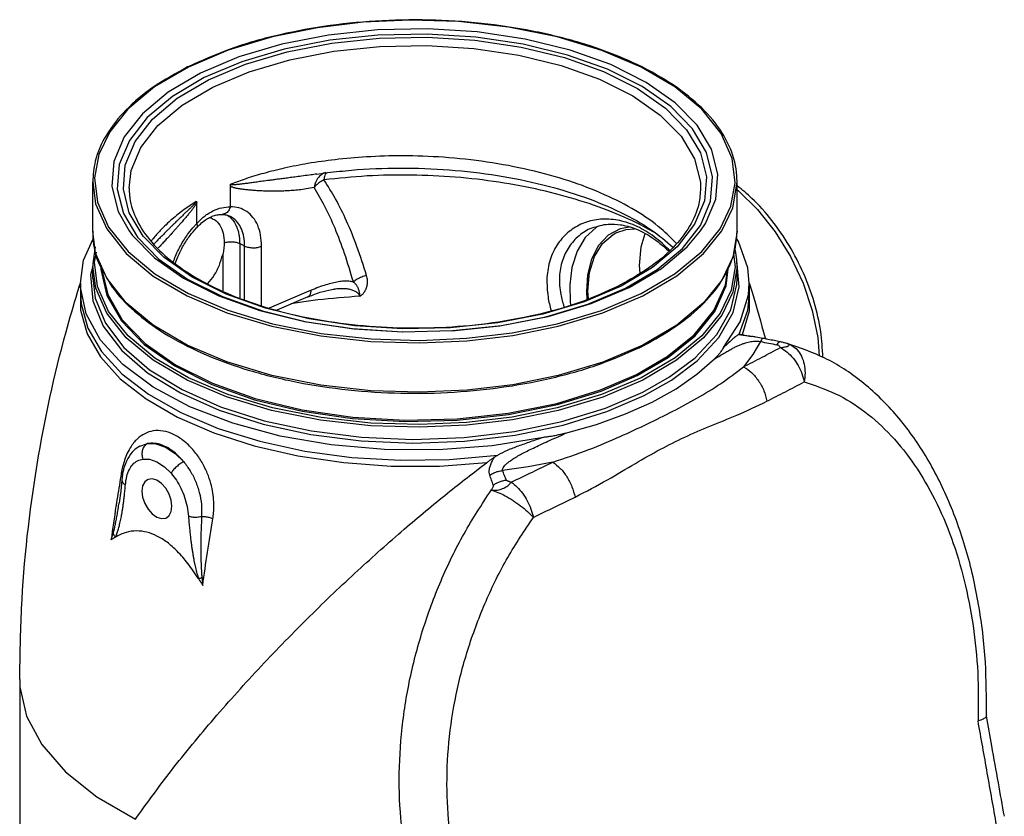
# Model space of a CAD drawing. Extents: x 5.7 to 68.2, y -1.9 to 49.3.
# Drawn here: x 55.4 to 65.5, y 40.8 to 48.9 of the extents above; entities that cross this region are included whole.
import ezdxf

# ---------------------------------------------------------------- set-up
doc = ezdxf.new("R2010")
doc.units = 0
doc.header["$LTSCALE"] = 0.15
doc.header["$MEASUREMENT"] = 0
doc.layers.get('0').update_dxf_attribs({"linetype": 'CONTINUOUS'})

msp = doc.modelspace()

# ---------------------------------------------------------------- linework, layer by layer
at = {"color": 7, "linetype": 'Continuous'}
for p, q in [((56.146, 46.772), (56.146, 47.279)), ((58.451, 47.36), (58.451, 47.36)), ((62.771, 46.772), (62.771, 47.279)), ((56.521, 47.215), (56.521, 47.215)), ((57.561, 47.024), (57.561, 47.239)), ((57.215, 46.851), (57.215, 47.066)), ((57.478, 46.944), (57.476, 46.945)), ((57.556, 46.927), (57.556, 46.927)), ((56.176, 46.546), (56.146, 46.772)), ((57.213, 46.806), (57.213, 46.806)), ((61.282, 46.806), (61.282, 46.806)), ((61.331, 46.818), (61.321, 46.812)), ((61.666, 46.814), (61.568, 46.797)), ((62.771, 46.771), (62.727, 46.505)), ((62.771, 46.772), (62.771, 46.771)), ((56.801, 46.666), (56.8, 46.666)), ((57.657, 46.646), (57.657, 46.086)), ((57.708, 46.62), (57.657, 46.646)), ((57.708, 46.068), (57.708, 46.62)), ((57.882, 46.008), (57.882, 46.618)), ((56.166, 46.454), (56.184, 46.558)), ((56.29, 46.288), (56.176, 46.546)), ((57.483, 46.534), (57.483, 46.159)), ((62.734, 46.537), (62.75, 46.406)), ((56.146, 46.413), (56.125, 46.324)), ((56.146, 46.288), (56.146, 46.413)), ((56.197, 46.205), (56.166, 46.454)), ((61.901, 46.398), (61.579, 46.208)), ((61.774, 46.341), (61.767, 46.42)), ((62.771, 46.288), (62.771, 46.413)), ((56.491, 46.036), (56.29, 46.288)), ((62.771, 46.287), (62.771, 46.288)), ((56.021, 46.239), (56.021, 46.135)), ((58.393, 46.165), (57.959, 45.981)), ((58.632, 46.177), (58.631, 46.177)), ((61.237, 46.023), (61.624, 46.186)), ((61.269, 46.028), (61.662, 46.194)), ((62.896, 46.198), (62.895, 45.951)), ((62.896, 46.239), (62.896, 46.135)), ((58.357, 46.096), (58.039, 45.961)), ((61.242, 46.079), (61.237, 46.155)), ((56.769, 45.805), (56.491, 46.036)), ((62.895, 45.951), (62.824, 45.707)), ((57.116, 45.601), (56.769, 45.805)), ((62.842, 45.704), (62.824, 45.707)), ((62.841, 45.704), (62.92, 45.691)), ((62.92, 45.691), (62.92, 45.691)), ((63.209, 45.636), (63.209, 45.636)), ((63.285, 45.618), (63.28, 45.619)), ((63.281, 45.619), (63.281, 45.619)), ((63.285, 45.618), (63.285, 45.618)), ((56.63, 44.562), (56.708, 44.589)), ((56.63, 44.562), (56.63, 44.562)), ((56.418, 43.977), (56.418, 43.977)), ((55.396, 42.163), (55.396, 39.539)), ((65.518, 40.756), (65.518, 40.756))]:
    msp.add_line(p, q, dxfattribs=at)
for points in [[(58.926, 48.921), (58.458, 48.864), (57.995, 48.771), (57.538, 48.633), (57.13, 48.46)], [(62.607, 47.777), (62.407, 48.028), (62.131, 48.257), (61.786, 48.46), (61.381, 48.632), (60.921, 48.771), (60.42, 48.87), (59.906, 48.927), (59.407, 48.942), (58.926, 48.921)], [(62.396, 46.776), (62.445, 46.851), (62.551, 47.103), (62.572, 47.36), (62.508, 47.616), (62.361, 47.862), (62.135, 48.094), (61.836, 48.303), (61.472, 48.485), (61.053, 48.635), (60.591, 48.748), (60.098, 48.821), (59.587, 48.853), (59.073, 48.842), (58.569, 48.789), (58.089, 48.696), (57.647, 48.564), (57.254, 48.398)], [(62.209, 46.596), (62.393, 46.832), (62.497, 47.08), (62.518, 47.332), (62.455, 47.583), (62.311, 47.825), (62.089, 48.053), (61.795, 48.259), (61.437, 48.437), (61.026, 48.584), (60.571, 48.695), (60.086, 48.768), (59.585, 48.799), (59.079, 48.788), (58.585, 48.736), (58.113, 48.645), (57.679, 48.515), (57.293, 48.352)], [(57.337, 48.33), (57.717, 48.49), (58.144, 48.617), (58.606, 48.707), (59.09, 48.758), (59.584, 48.768), (60.075, 48.737), (60.55, 48.666), (60.995, 48.557), (61.397, 48.413), (61.747, 48.238), (62.035, 48.037), (62.252, 47.815), (62.394, 47.577), (62.455, 47.332), (62.435, 47.085), (62.334, 46.843), (62.155, 46.612), (61.901, 46.398)], [(57.381, 48.253), (57.754, 48.411), (58.172, 48.535), (58.624, 48.623), (59.098, 48.672), (59.582, 48.682), (60.063, 48.652), (60.527, 48.583), (60.962, 48.476), (61.357, 48.335), (61.699, 48.164), (61.981, 47.967), (62.194, 47.749), (62.333, 47.517), (62.393, 47.277), (62.396, 47.215)], [(57.13, 48.46), (56.783, 48.256), (56.508, 48.027), (56.321, 47.795), (56.209, 47.561), (56.166, 47.321)], [(57.254, 48.398), (56.922, 48.201), (56.658, 47.98), (56.471, 47.741), (56.365, 47.489), (56.344, 47.232), (56.408, 46.976), (56.52, 46.776)], [(57.293, 48.352), (56.966, 48.159), (56.707, 47.941), (56.523, 47.706), (56.419, 47.458), (56.398, 47.206), (56.461, 46.955)], [(56.522, 46.96), (56.461, 47.206), (56.481, 47.453), (56.582, 47.695), (56.761, 47.926), (57.015, 48.139), (57.337, 48.33)], [(56.521, 47.215), (56.543, 47.395), (56.641, 47.632), (56.817, 47.858), (57.066, 48.067), (57.381, 48.253)], [(62.75, 47.271), (62.72, 47.52), (62.607, 47.777)], [(56.146, 47.279), (56.176, 47.053), (56.29, 46.795), (56.491, 46.542), (56.769, 46.311), (57.116, 46.107), (57.524, 45.934), (57.986, 45.795), (58.49, 45.695), (59.007, 45.638), (59.509, 45.623), (59.993, 45.644), (60.464, 45.701), (60.93, 45.795), (61.389, 45.933), (61.8, 46.107)], [(56.166, 47.321), (56.196, 47.072), (56.309, 46.815), (56.509, 46.564), (56.785, 46.334), (57.13, 46.132), (57.535, 45.96), (57.995, 45.821), (58.496, 45.721), (59.01, 45.665), (59.509, 45.65), (59.99, 45.671), (60.458, 45.727), (60.922, 45.821), (61.378, 45.958), (61.786, 46.132)], [(61.786, 46.132), (62.133, 46.336), (62.408, 46.564), (62.595, 46.796), (62.707, 47.031), (62.75, 47.271)], [(61.8, 46.107), (62.15, 46.313), (62.426, 46.543), (62.614, 46.776), (62.727, 47.012), (62.771, 47.278)], [(62.771, 47.197), (62.784, 47.187), (62.982, 46.994), (63.163, 46.766), (63.32, 46.512), (63.449, 46.239), (63.543, 45.958), (63.602, 45.679), (63.615, 45.49)], [(56.461, 46.955), (56.605, 46.712), (56.827, 46.485), (57.121, 46.279), (57.479, 46.1), (57.89, 45.953), (58.345, 45.842), (58.83, 45.77), (59.331, 45.739)], [(56.881, 46.501), (56.664, 46.723), (56.522, 46.96)], [(56.52, 46.776), (56.555, 46.729), (56.781, 46.498), (57.08, 46.289), (57.444, 46.107), (57.863, 45.957), (58.325, 45.844), (58.818, 45.771), (59.329, 45.739), (59.844, 45.75), (60.347, 45.802), (60.827, 45.896), (61.269, 46.028)], [(61.321, 46.812), (61.21, 46.709), (61.126, 46.568), (61.072, 46.4), (61.05, 46.22), (61.055, 46.042), (61.058, 46.017)], [(61.568, 46.797), (61.446, 46.731), (61.346, 46.626), (61.274, 46.486), (61.233, 46.323), (61.221, 46.152), (61.227, 46.072)], [(61.525, 46.755), (61.629, 46.791), (61.716, 46.795)], [(61.662, 46.194), (61.994, 46.39), (62.258, 46.612), (62.396, 46.776)], [(56.021, 46.239), (56.053, 46.475), (56.151, 46.695)], [(61.237, 46.155), (61.254, 46.346), (61.305, 46.512), (61.387, 46.645), (61.496, 46.739), (61.525, 46.755)], [(61.767, 46.42), (61.784, 46.612), (61.826, 46.748)], [(62.896, 46.239), (62.881, 46.394), (62.786, 46.668), (62.762, 46.703)], [(61.624, 46.186), (61.95, 46.379), (62.209, 46.596)], [(61.579, 46.208), (61.199, 46.047), (60.772, 45.92), (60.31, 45.831), (59.826, 45.78), (59.332, 45.77), (58.841, 45.801), (58.367, 45.872), (57.922, 45.98), (57.519, 46.124), (57.169, 46.299), (56.881, 46.501)], [(62.727, 46.505), (62.614, 46.27), (62.426, 46.036), (62.15, 45.807), (61.8, 45.601)], [(62.791, 46.2), (62.768, 46.467), (62.768, 46.467)], [(61.8, 45.241), (61.389, 45.067), (60.931, 44.929), (60.463, 44.834), (59.991, 44.778), (59.506, 44.756), (59.004, 44.772), (58.488, 44.829), (57.984, 44.929), (57.523, 45.068), (57.116, 45.241), (56.769, 45.445), (56.491, 45.676), (56.291, 45.928), (56.177, 46.186), (56.146, 46.413)], [(56.23, 46.406), (56.228, 46.379), (56.29, 46.11), (56.441, 45.851), (56.676, 45.607), (56.989, 45.387), (57.371, 45.196), (57.811, 45.039), (58.298, 44.922), (58.817, 44.846), (59.354, 44.815), (59.894, 44.829), (60.421, 44.887), (60.923, 44.989), (61.373, 45.128), (61.743, 45.287)], [(56.237, 46.394), (56.238, 46.388), (56.3, 46.12), (56.45, 45.861), (56.684, 45.619), (56.997, 45.399), (57.377, 45.209), (57.816, 45.052), (58.301, 44.935), (58.819, 44.86), (59.354, 44.828), (59.892, 44.842), (60.418, 44.901), (60.918, 45.002), (61.367, 45.141), (61.736, 45.299)], [(61.736, 45.299), (62.053, 45.483), (62.33, 45.708), (62.533, 45.958), (62.65, 46.221), (62.674, 46.396)], [(61.743, 45.287), (62.061, 45.472), (62.338, 45.697), (62.543, 45.947), (62.66, 46.211), (62.681, 46.412)], [(62.75, 46.406), (62.708, 46.165), (62.595, 45.93), (62.407, 45.698), (62.133, 45.47), (61.786, 45.266)], [(62.771, 46.412), (62.727, 46.146), (62.614, 45.91), (62.425, 45.676), (62.149, 45.447), (61.8, 45.241)], [(56.125, 46.324), (56.148, 46.057), (56.255, 45.796), (56.445, 45.547), (56.711, 45.316), (57.049, 45.109), (57.447, 44.931), (57.898, 44.788), (58.387, 44.683), (58.905, 44.617), (59.437, 44.594), (59.969, 44.614), (60.488, 44.676), (60.981, 44.778), (61.433, 44.918), (61.817, 45.083)], [(56.146, 46.288), (56.171, 46.085), (56.277, 45.826), (56.466, 45.578), (56.73, 45.348), (57.065, 45.143), (57.461, 44.967), (57.908, 44.824), (58.395, 44.72), (58.909, 44.655), (59.437, 44.632), (59.965, 44.652), (60.481, 44.713), (60.97, 44.815), (61.419, 44.953), (61.8, 45.117)], [(61.8, 45.117), (62.077, 45.274), (62.34, 45.471), (62.561, 45.709), (62.706, 45.964), (62.768, 46.226), (62.771, 46.287)], [(56.021, 46.208), (56.019, 45.961), (56.088, 45.717), (56.225, 45.48), (56.429, 45.255), (56.695, 45.047), (57.017, 44.86), (57.39, 44.698), (57.805, 44.565), (58.254, 44.462), (58.728, 44.393), (59.216, 44.358), (59.71, 44.358), (60.198, 44.394)], [(60.78, 44.652), (60.251, 44.566), (59.702, 44.524), (59.146, 44.527), (58.599, 44.574), (58.074, 44.665), (57.585, 44.797), (57.145, 44.967), (56.766, 45.17), (56.457, 45.401), (56.226, 45.653), (56.079, 45.922), (56.021, 46.198), (56.021, 46.239)], [(57.13, 45.266), (56.786, 45.468), (56.509, 45.698), (56.31, 45.948), (56.197, 46.205)], [(61.817, 45.083), (62.095, 45.241), (62.36, 45.44), (62.583, 45.679), (62.729, 45.935), (62.791, 46.2)], [(62.631, 45.578), (62.803, 45.842), (62.887, 46.117), (62.896, 46.239)], [(56.021, 46.135), (56.028, 46.025), (56.096, 45.776), (56.237, 45.535), (56.447, 45.306), (56.721, 45.095), (57.053, 44.907), (57.437, 44.744), (57.865, 44.612), (58.326, 44.512), (58.811, 44.447), (59.311, 44.418), (59.813, 44.425), (60.31, 44.469)], [(62.896, 46.135), (62.877, 45.957), (62.788, 45.709)], [(59.838, 45.749), (60.332, 45.801), (60.803, 45.893), (61.237, 46.023)], [(61.8, 45.601), (61.389, 45.426), (60.93, 45.288), (60.464, 45.194), (59.993, 45.137), (59.509, 45.116), (59.007, 45.131), (58.49, 45.188), (57.986, 45.288), (57.524, 45.428), (57.116, 45.601)], [(63.011, 45.637), (62.934, 45.506), (62.838, 45.378)], [(61.898, 45.016), (62.143, 45.152), (62.358, 45.301), (62.54, 45.461)], [(61.786, 45.266), (61.378, 45.093), (60.922, 44.955), (60.458, 44.861), (59.988, 44.805), (59.506, 44.784), (59.007, 44.799), (58.494, 44.856), (57.993, 44.956), (57.535, 45.094), (57.13, 45.266)], [(61.008, 44.694), (61.327, 44.786), (61.625, 44.893), (61.898, 45.016)], [(56.708, 44.589), (56.795, 44.587), (56.895, 44.553), (56.994, 44.488), (57.082, 44.402)], [(56.661, 44.429), (56.729, 44.427), (56.806, 44.4), (56.884, 44.35), (56.952, 44.283)], [(60.877, 44.398), (60.622, 44.35), (60.36, 44.311)], [(56.709, 44.217), (56.681, 44.195), (56.659, 44.154), (56.652, 44.099)], [(56.961, 43.944), (56.953, 44.007), (56.932, 44.07), (56.897, 44.129), (56.854, 44.178), (56.806, 44.211), (56.759, 44.226), (56.715, 44.22), (56.709, 44.217)], [(56.652, 44.099), (56.659, 44.037), (56.681, 43.973), (56.715, 43.914), (56.759, 43.865), (56.806, 43.832), (56.854, 43.817), (56.897, 43.823), (56.904, 43.826)], [(56.904, 43.826), (56.932, 43.848), (56.953, 43.889), (56.961, 43.944)], [(55.396, 42.163), (55.398, 42.088), (55.466, 41.786), (55.624, 41.493), (55.866, 41.214), (56.189, 40.957), (56.585, 40.727)]]:
    msp.add_lwpolyline(points, dxfattribs=at)
for points in [[(62.77, 47.278), (62.768, 47.343), (62.702, 47.618), (62.547, 47.882), (62.307, 48.13), (61.99, 48.354), (61.604, 48.549), (61.158, 48.709), (60.667, 48.83), (60.143, 48.909), (59.601, 48.943), (59.055, 48.932), (58.52, 48.877), (58.01, 48.778), (57.54, 48.638), (57.128, 48.464)], [(57.121, 48.461), (56.767, 48.252), (56.487, 48.017), (56.287, 47.761), (56.172, 47.491), (56.146, 47.279)], [(57.128, 48.464), (57.121, 48.461)], [(62.147, 46.647), (61.991, 46.796), (61.728, 46.982), (61.409, 47.148), (61.042, 47.289), (60.637, 47.401), (60.2, 47.483), (59.752, 47.532), (59.331, 47.547), (58.96, 47.536), (58.637, 47.507), (58.359, 47.468), (58.116, 47.42), (57.904, 47.367), (57.722, 47.312), (57.566, 47.257)], [(58.451, 47.36), (58.542, 47.372)], [(58.542, 47.376), (58.52, 47.369), (58.517, 47.368)], [(58.548, 47.372), (58.534, 47.347), (58.523, 47.3)], [(58.542, 47.372), (58.562, 47.375)], [(58.562, 47.375), (58.805, 47.4), (59.307, 47.422), (59.812, 47.403), (60.306, 47.345), (60.774, 47.25), (61.201, 47.122), (61.576, 46.965), (61.887, 46.787), (62.115, 46.607)], [(58.451, 47.36), (58.391, 47.351), (58.312, 47.341), (58.241, 47.331), (58.177, 47.323), (58.12, 47.315), (58.068, 47.309), (58.022, 47.303), (57.981, 47.297), (57.943, 47.292), (57.909, 47.288), (57.878, 47.284), (57.849, 47.28), (57.822, 47.276), (57.796, 47.273), (57.771, 47.269), (57.747, 47.266), (57.725, 47.263), (57.704, 47.261), (57.685, 47.258), (57.668, 47.256), (57.652, 47.254), (57.638, 47.253), (57.625, 47.251), (57.612, 47.25), (57.601, 47.25), (57.591, 47.249), (57.582, 47.25), (57.574, 47.251), (57.569, 47.253), (57.566, 47.257)], [(58.476, 47.338), (58.442, 47.288), (58.422, 47.223)], [(58.523, 47.3), (58.486, 47.279), (58.452, 47.252), (58.422, 47.223)], [(58.517, 47.368), (58.476, 47.338)], [(61.958, 46.736), (61.857, 46.794), (61.527, 46.952), (61.155, 47.086), (60.751, 47.195), (60.321, 47.276), (59.874, 47.328), (59.42, 47.349), (58.966, 47.34), (58.523, 47.3)], [(58.961, 46.318), (58.863, 46.614), (58.756, 46.876), (58.643, 47.104), (58.523, 47.3)], [(56.521, 47.215), (56.524, 47.142), (56.588, 46.912), (56.729, 46.687), (56.945, 46.475), (57.229, 46.283), (57.573, 46.115), (57.968, 45.978), (58.404, 45.874), (58.871, 45.807), (59.354, 45.778), (59.84, 45.79), (60.317, 45.841), (60.769, 45.93), (61.185, 46.054), (61.551, 46.21)], [(57.561, 47.24), (57.562, 47.246), (57.563, 47.252), (57.566, 47.257)], [(58.422, 47.223), (58.341, 47.208), (58.267, 47.197), (58.2, 47.191), (58.139, 47.187), (58.085, 47.184), (58.037, 47.183), (57.993, 47.183), (57.954, 47.184), (57.919, 47.185), (57.887, 47.186), (57.858, 47.187), (57.832, 47.189), (57.807, 47.191), (57.784, 47.193), (57.761, 47.195), (57.74, 47.197), (57.72, 47.199), (57.701, 47.201), (57.683, 47.203), (57.666, 47.206), (57.651, 47.208), (57.637, 47.21), (57.624, 47.213), (57.612, 47.216), (57.601, 47.218), (57.591, 47.222), (57.582, 47.225), (57.574, 47.229), (57.567, 47.234), (57.561, 47.239)], [(58.826, 46.251), (58.735, 46.544), (58.637, 46.802), (58.532, 47.028), (58.422, 47.223)], [(62.395, 47.214), (62.377, 47.054), (62.283, 46.824), (62.111, 46.602), (61.864, 46.395), (61.572, 46.22)], [(63.653, 45.476), (63.63, 45.742), (63.563, 46.042), (63.453, 46.34), (63.306, 46.624), (63.127, 46.884), (62.923, 47.11), (62.773, 47.239)], [(57.211, 47.079), (57.087, 46.994), (56.962, 46.895), (56.841, 46.78), (56.766, 46.695)], [(57.211, 47.08), (57.209, 47.073), (57.203, 47.065), (57.196, 47.057), (57.188, 47.048), (57.179, 47.038), (57.169, 47.028), (57.159, 47.018), (57.148, 47.007), (57.136, 46.996), (57.124, 46.985), (57.112, 46.973), (57.098, 46.96), (57.084, 46.947), (57.069, 46.932), (57.054, 46.918), (57.037, 46.902), (57.02, 46.885), (57.002, 46.868), (56.983, 46.849), (56.962, 46.829), (56.94, 46.807), (56.916, 46.783), (56.89, 46.758), (56.863, 46.729), (56.832, 46.699), (56.801, 46.666)], [(57.211, 47.079), (57.213, 47.077), (57.215, 47.072), (57.215, 47.067)], [(57.215, 47.066), (57.209, 47.055), (57.202, 47.042), (57.194, 47.03), (57.185, 47.017), (57.175, 47.003), (57.165, 46.99), (57.154, 46.976), (57.142, 46.961), (57.13, 46.946), (57.117, 46.931), (57.103, 46.914), (57.088, 46.897), (57.073, 46.879), (57.057, 46.86), (57.039, 46.84), (57.021, 46.819), (57.001, 46.797), (56.979, 46.773), (56.956, 46.747), (56.931, 46.719), (56.903, 46.689), (56.872, 46.656), (56.839, 46.62)], [(57.326, 46.949), (57.381, 46.981)], [(57.381, 46.981), (57.473, 47.014), (57.561, 47.022)], [(57.561, 47.022), (57.542, 46.982), (57.513, 46.955), (57.48, 46.945), (57.478, 46.944)], [(57.882, 46.618), (57.872, 46.733), (57.842, 46.833), (57.794, 46.914), (57.729, 46.975), (57.65, 47.012), (57.561, 47.024)], [(57.561, 47.022), (57.561, 47.022), (57.561, 47.023), (57.561, 47.024)], [(57.215, 46.849), (57.293, 46.924), (57.326, 46.949)], [(57.253, 46.846), (57.305, 46.888), (57.348, 46.914)], [(57.348, 46.914), (57.385, 46.929), (57.435, 46.942), (57.476, 46.945)], [(57.349, 46.915), (57.374, 46.904)], [(57.374, 46.904), (57.398, 46.891), (57.452, 46.834), (57.487, 46.752), (57.498, 46.653)], [(57.478, 46.944), (57.518, 46.94), (57.556, 46.927)], [(57.532, 46.937), (57.549, 46.924), (57.551, 46.923)], [(57.551, 46.923), (57.589, 46.883), (57.617, 46.836), (57.637, 46.788), (57.649, 46.74), (57.655, 46.692), (57.657, 46.646)], [(57.708, 46.62), (57.7, 46.713), (57.675, 46.795), (57.636, 46.862), (57.583, 46.911), (57.556, 46.927)], [(62.078, 46.574), (62.021, 46.63), (61.852, 46.76), (61.675, 46.849), (61.497, 46.892), (61.324, 46.89), (61.165, 46.843), (61.028, 46.755), (60.921, 46.632), (60.848, 46.477), (60.815, 46.297)], [(56.146, 46.773), (56.148, 46.708), (56.214, 46.433), (56.217, 46.427)], [(56.974, 46.454), (56.998, 46.517), (57.059, 46.64), (57.132, 46.752), (57.191, 46.825)], [(56.996, 46.44), (57.021, 46.508), (57.078, 46.624), (57.147, 46.728), (57.213, 46.806)], [(57.191, 46.825), (57.215, 46.851)], [(57.215, 46.849), (57.22, 46.821), (57.213, 46.807)], [(57.213, 46.806), (57.236, 46.83)], [(57.215, 46.849), (57.215, 46.85), (57.215, 46.85), (57.215, 46.851)], [(57.236, 46.83), (57.253, 46.846)], [(61.282, 46.806), (61.276, 46.804), (61.146, 46.725), (61.044, 46.612), (60.975, 46.471), (60.945, 46.307), (60.958, 46.123), (60.99, 45.996)], [(61.282, 46.806), (61.446, 46.845), (61.572, 46.839)], [(61.572, 46.839), (61.624, 46.829), (61.803, 46.762), (61.978, 46.647), (62.068, 46.566)], [(62.7, 46.43), (62.744, 46.56), (62.77, 46.771)], [(56.766, 46.695), (56.746, 46.671)], [(56.777, 46.64), (56.8, 46.666)], [(57.498, 46.653), (57.537, 46.662), (57.58, 46.664), (57.622, 46.658), (57.657, 46.646)], [(56.17, 46.613), (56.146, 46.413)], [(56.839, 46.62), (56.819, 46.599)], [(57.498, 46.653), (57.494, 46.592), (57.483, 46.534)], [(57.708, 46.62), (57.748, 46.607), (57.795, 46.602), (57.842, 46.606), (57.882, 46.618)], [(62.77, 46.412), (62.768, 46.477), (62.755, 46.573)], [(57.331, 46.233), (57.395, 46.319), (57.448, 46.424), (57.483, 46.534)], [(56.217, 46.427), (56.369, 46.168), (56.609, 45.921), (56.926, 45.696), (57.313, 45.501), (57.758, 45.341), (58.249, 45.22), (58.773, 45.142), (59.315, 45.107), (59.861, 45.118), (60.396, 45.174), (60.906, 45.273), (61.377, 45.413), (61.752, 45.569)], [(61.804, 45.594), (62.149, 45.799), (62.429, 46.034), (62.629, 46.29), (62.7, 46.43)], [(58.826, 46.251), (58.78, 46.258), (58.728, 46.258), (58.672, 46.252), (58.61, 46.239), (58.543, 46.221), (58.471, 46.196), (58.393, 46.165)], [(58.961, 46.318), (58.912, 46.301), (58.866, 46.279), (58.826, 46.251)], [(58.893, 46.104), (58.9, 46.108), (58.908, 46.113), (58.917, 46.121), (58.926, 46.13), (58.935, 46.141), (58.944, 46.154), (58.952, 46.168), (58.959, 46.184), (58.964, 46.202), (58.969, 46.221), (58.971, 46.242), (58.971, 46.266), (58.968, 46.291), (58.961, 46.318)], [(60.815, 46.297), (60.827, 46.095), (60.858, 45.957)], [(55.99, 46.144), (56.019, 46.239)], [(58.357, 46.096), (58.366, 46.101), (58.385, 46.127), (58.393, 46.165)], [(58.411, 46.118), (58.486, 46.144), (58.603, 46.173), (58.631, 46.177)], [(58.893, 46.104), (58.878, 46.128), (58.854, 46.148), (58.822, 46.164), (58.781, 46.175), (58.733, 46.18), (58.679, 46.18), (58.632, 46.177)], [(58.893, 46.104), (58.892, 46.116), (58.891, 46.127), (58.89, 46.136), (58.888, 46.146), (58.886, 46.156), (58.883, 46.166), (58.88, 46.176), (58.876, 46.186), (58.871, 46.196), (58.865, 46.206), (58.858, 46.217), (58.849, 46.228), (58.838, 46.24), (58.826, 46.251)], [(61.572, 46.22), (61.551, 46.21)], [(62.899, 46.231), (62.926, 46.144)], [(55.396, 42.163), (55.415, 42.892), (55.576, 44.375), (55.873, 45.739), (55.99, 46.144)], [(58.357, 46.096), (58.411, 46.118)], [(58.893, 46.104), (58.46, 46.065), (58.363, 46.053)], [(62.926, 46.144), (63.06, 45.677)], [(58.363, 46.053), (58.183, 46.025)], [(62.788, 45.709), (62.762, 45.694), (62.727, 45.665), (62.684, 45.626), (62.631, 45.578)], [(62.788, 45.709), (62.792, 45.709), (62.794, 45.709), (62.797, 45.709)], [(62.824, 45.707), (62.815, 45.708), (62.806, 45.709), (62.797, 45.709)], [(62.797, 45.709), (62.847, 45.703), (62.897, 45.695), (62.92, 45.691)], [(63.036, 45.67), (62.965, 45.683), (62.92, 45.691)], [(63.036, 45.67), (63.029, 45.667), (63.021, 45.656), (63.011, 45.637)], [(63.209, 45.636), (63.154, 45.647), (63.086, 45.66), (63.036, 45.67)], [(63.06, 45.677), (63.063, 45.667)], [(61.752, 45.569), (61.795, 45.59)], [(61.795, 45.59), (61.804, 45.594)], [(62.54, 45.461), (62.595, 45.493), (62.643, 45.522), (62.686, 45.546), (62.725, 45.568), (62.761, 45.586), (62.795, 45.601), (62.827, 45.614), (62.857, 45.624), (62.885, 45.632), (62.913, 45.637), (62.94, 45.64), (62.966, 45.641), (62.99, 45.64), (63.011, 45.637)], [(62.631, 45.578), (62.619, 45.556), (62.604, 45.534), (62.586, 45.51), (62.565, 45.486), (62.54, 45.461)], [(62.838, 45.378), (63.027, 45.476), (63.217, 45.576)], [(63.011, 45.637), (63.096, 45.621), (63.18, 45.604)], [(63.18, 45.604), (63.184, 45.612), (63.189, 45.619), (63.193, 45.625), (63.197, 45.63), (63.2, 45.633), (63.204, 45.635), (63.207, 45.636), (63.209, 45.636)], [(63.217, 45.576), (63.211, 45.584), (63.204, 45.592), (63.194, 45.599), (63.18, 45.604)], [(63.281, 45.619), (63.259, 45.624), (63.227, 45.632), (63.209, 45.636)], [(63.217, 45.576), (63.262, 45.582), (63.294, 45.592), (63.306, 45.603), (63.296, 45.614)], [(63.217, 45.576), (63.284, 45.53), (63.346, 45.467), (63.398, 45.392), (63.437, 45.308), (63.461, 45.222)], [(63.285, 45.618), (63.281, 45.619)], [(65.334, 41.791), (65.323, 42.341), (65.253, 42.935), (65.123, 43.501), (64.934, 44.024), (64.69, 44.493), (64.394, 44.896), (64.052, 45.224), (63.673, 45.467), (63.285, 45.618)], [(63.285, 45.618), (63.332, 45.598), (63.389, 45.552), (63.432, 45.486), (63.46, 45.406), (63.469, 45.316), (63.461, 45.222)], [(63.293, 45.615), (63.285, 45.618)], [(63.296, 45.614), (63.295, 45.614), (63.293, 45.615)], [(60.877, 44.398), (61.247, 44.527), (61.568, 44.661), (61.85, 44.792), (62.109, 44.921), (62.356, 45.055), (62.6, 45.204), (62.838, 45.378)], [(62.838, 45.378), (62.92, 45.318), (62.991, 45.233), (63.046, 45.132), (63.078, 45.024)], [(63.078, 45.024), (63.268, 45.122), (63.46, 45.222)], [(63.46, 45.222), (63.783, 45.101), (64.083, 44.916), (64.355, 44.669), (64.596, 44.367), (64.803, 44.013), (64.974, 43.616), (65.105, 43.182), (65.196, 42.718), (65.244, 42.234), (65.248, 41.737)], [(61.106, 44.038), (61.439, 44.217), (61.725, 44.385), (61.983, 44.53), (62.232, 44.655), (62.489, 44.767), (62.769, 44.882), (63.078, 45.024)], [(57.381, 43.815), (57.389, 43.879), (57.392, 43.952), (57.387, 44.035), (57.373, 44.127), (57.345, 44.229), (57.3, 44.337), (57.236, 44.448), (57.153, 44.551), (57.054, 44.637), (56.949, 44.695), (56.843, 44.721), (56.745, 44.714), (56.661, 44.679), (56.593, 44.625), (56.575, 44.606)], [(60.78, 44.652), (60.645, 44.606), (60.521, 44.562), (60.408, 44.518), (60.31, 44.469)], [(60.36, 44.311), (60.359, 44.324), (60.365, 44.34), (60.378, 44.359), (60.399, 44.38), (60.428, 44.403), (60.463, 44.427), (60.506, 44.454), (60.555, 44.482), (60.612, 44.512), (60.676, 44.543), (60.747, 44.577), (60.826, 44.613), (60.913, 44.652), (61.008, 44.694)], [(61.008, 44.694), (60.957, 44.682), (60.909, 44.672), (60.864, 44.663), (60.821, 44.657), (60.78, 44.652)], [(56.575, 44.606), (56.541, 44.56), (56.502, 44.49), (56.474, 44.419), (56.454, 44.351), (56.44, 44.286)], [(56.63, 44.562), (56.57, 44.518), (56.506, 44.434), (56.464, 44.328)], [(56.708, 44.589), (56.677, 44.563), (56.658, 44.524), (56.652, 44.477), (56.661, 44.429)], [(57.082, 44.402), (57.015, 44.474), (56.94, 44.532), (56.861, 44.572), (56.782, 44.591), (56.708, 44.589)], [(60.198, 44.394), (60.223, 44.412), (60.249, 44.431), (60.276, 44.449)], [(60.228, 44.265), (60.223, 44.293), (60.225, 44.326), (60.234, 44.363), (60.252, 44.405), (60.276, 44.449)], [(60.276, 44.449), (60.287, 44.456), (60.297, 44.462), (60.31, 44.47)], [(56.482, 44.165), (56.497, 44.252), (56.523, 44.322), (56.56, 44.375), (56.607, 44.411), (56.661, 44.429)], [(56.585, 40.727), (56.955, 41.226), (57.394, 41.761), (57.879, 42.3), (58.378, 42.813), (58.872, 43.284), (59.349, 43.708), (59.794, 44.079), (60.198, 44.394)], [(57.082, 44.402), (57.045, 44.38), (57.007, 44.349), (56.974, 44.315), (56.952, 44.283)], [(57.082, 44.402), (57.148, 44.308), (57.203, 44.201), (57.242, 44.085), (57.264, 43.962), (57.265, 43.836)], [(60.449, 44.192), (60.666, 44.296), (60.877, 44.398)], [(60.877, 44.398), (60.952, 44.334), (61.02, 44.247), (61.072, 44.145), (61.106, 44.038)], [(56.44, 44.286), (56.43, 44.222)], [(56.44, 44.286), (56.455, 44.273)], [(56.454, 44.283), (56.446, 44.219)], [(56.464, 44.328), (56.454, 44.283)], [(56.952, 44.283), (57.006, 44.211), (57.053, 44.129), (57.09, 44.038), (57.116, 43.942), (57.13, 43.841)], [(60.228, 44.265), (60.27, 44.287), (60.314, 44.303), (60.36, 44.311)], [(60.264, 44.162), (60.246, 44.214), (60.228, 44.265)], [(60.4, 44.214), (60.379, 44.262), (60.36, 44.311)], [(56.43, 44.222), (56.391, 43.981)], [(56.446, 44.219), (56.432, 44.079), (56.418, 43.977)], [(56.446, 44.219), (56.446, 44.216), (56.455, 44.189), (56.482, 44.165)], [(56.466, 44.004), (56.472, 44.052), (56.477, 44.106), (56.482, 44.165)], [(60.242, 44.109), (60.252, 44.124), (60.26, 44.138), (60.265, 44.151), (60.264, 44.162)], [(60.243, 44.11), (60.284, 44.108), (60.334, 44.117), (60.383, 44.137), (60.423, 44.163), (60.449, 44.192)], [(60.264, 44.162), (60.296, 44.181), (60.329, 44.196), (60.364, 44.207), (60.4, 44.214)], [(60.449, 44.192), (60.434, 44.195), (60.426, 44.197), (60.419, 44.2), (60.412, 44.203), (60.407, 44.206), (60.4, 44.214)], [(60.449, 44.192), (60.509, 44.142), (60.565, 44.077), (60.613, 43.999), (60.651, 43.915), (60.676, 43.83)], [(59.788, 39.116), (59.582, 39.557), (59.43, 40.034), (59.335, 40.539), (59.298, 41.064), (59.321, 41.6), (59.401, 42.137), (59.538, 42.666), (59.727, 43.178), (59.964, 43.662), (60.242, 44.109)], [(60.243, 44.11), (60.311, 44.087), (60.387, 44.051), (60.467, 44.003), (60.545, 43.949), (60.616, 43.89), (60.676, 43.83)], [(60.676, 43.83), (60.894, 43.935), (61.106, 44.038)], [(56.391, 43.981), (56.385, 43.942), (56.335, 43.599)], [(56.356, 43.664), (56.361, 43.682), (56.366, 43.702), (56.372, 43.724), (56.377, 43.748), (56.382, 43.772), (56.387, 43.797), (56.392, 43.823), (56.397, 43.851), (56.402, 43.881), (56.408, 43.912), (56.413, 43.947), (56.418, 43.977)], [(56.379, 43.627), (56.386, 43.643), (56.394, 43.661), (56.401, 43.681), (56.408, 43.702), (56.414, 43.724), (56.42, 43.747), (56.426, 43.771), (56.432, 43.796), (56.438, 43.824), (56.443, 43.853), (56.449, 43.886), (56.455, 43.921), (56.46, 43.961)], [(56.46, 43.961), (56.466, 44.004)], [(57.13, 43.841), (57.136, 43.775), (57.142, 43.714), (57.147, 43.659), (57.153, 43.608), (57.159, 43.562), (57.165, 43.519), (57.171, 43.48), (57.177, 43.443), (57.183, 43.409), (57.189, 43.376), (57.196, 43.344), (57.203, 43.313), (57.21, 43.282), (57.218, 43.253), (57.226, 43.225), (57.234, 43.2)], [(57.265, 43.836), (57.218, 43.83), (57.171, 43.831), (57.13, 43.84)], [(57.265, 43.836), (57.263, 43.77), (57.26, 43.71), (57.259, 43.655), (57.258, 43.605), (57.257, 43.559), (57.257, 43.517), (57.257, 43.478), (57.258, 43.442), (57.258, 43.408), (57.259, 43.376), (57.26, 43.345), (57.261, 43.315), (57.263, 43.285), (57.265, 43.257), (57.267, 43.231), (57.27, 43.207)], [(57.381, 43.815), (57.345, 43.827), (57.305, 43.834), (57.265, 43.836)], [(60.262, 39.244), (60.064, 39.644), (59.918, 40.079), (59.825, 40.542), (59.789, 41.023), (59.808, 41.516), (59.883, 42.01), (60.012, 42.497), (60.19, 42.969), (60.413, 43.416), (60.676, 43.83)], [(57.277, 43.128), (57.326, 43.471), (57.381, 43.815)], [(56.335, 43.599), (56.343, 43.622), (56.35, 43.643), (56.356, 43.664)], [(56.335, 43.599), (56.35, 43.609), (56.364, 43.618), (56.379, 43.628)], [(56.356, 43.664), (56.362, 43.651), (56.37, 43.639), (56.379, 43.627)], [(57.234, 43.2), (57.124, 43.357), (57.015, 43.481), (56.91, 43.574), (56.806, 43.638), (56.703, 43.677), (56.597, 43.69), (56.489, 43.675), (56.379, 43.627)], [(57.233, 43.201), (57.249, 43.176), (57.263, 43.152), (57.277, 43.128)], [(57.27, 43.207), (57.257, 43.204), (57.245, 43.202), (57.234, 43.2)], [(57.27, 43.207), (57.272, 43.182), (57.275, 43.155), (57.277, 43.128)], [(65.33, 41.777), (65.301, 41.756), (65.248, 41.737)], [(65.438, 40.665), (65.343, 41.201), (65.248, 41.737)], [(65.333, 41.788), (65.33, 41.777)], [(65.334, 41.788), (65.334, 41.791)], [(65.518, 40.756), (65.457, 41.101), (65.389, 41.479), (65.334, 41.788)]]:
    msp.add_spline(points, degree=3, dxfattribs=at)

doc.saveas('drawing.dxf')
